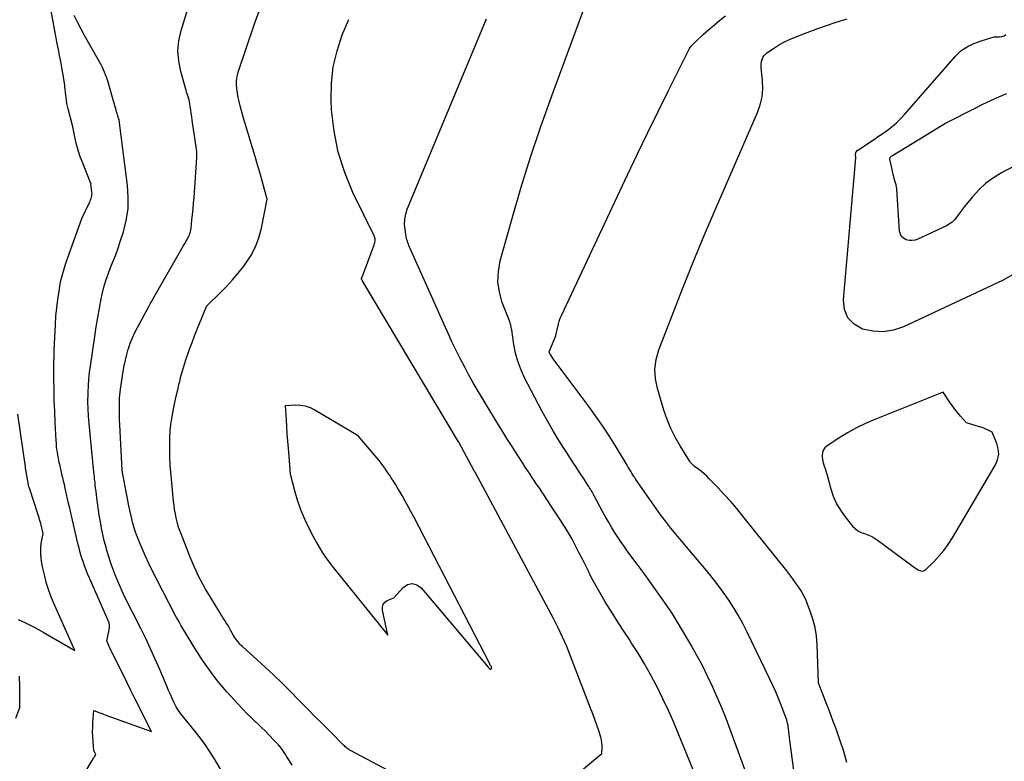
# Model space of a CAD drawing. Units: inches. Extents: x 2628043 to 2631011, y 1496279 to 1499099.
# Drawn here: x 2628365 to 2628515, y 1498359 to 1498472 of the extents above; entities that cross this region are included whole.
import ezdxf

# ---------------------------------------------------------------- set-up
doc = ezdxf.new("R2010")
doc.units = ezdxf.units.IN
doc.header["$MEASUREMENT"] = 0
doc.layers.add('Tile_2737_07_SE_contour_2ft', color=108, linetype='Continuous')

msp = doc.modelspace()

# ---------------------------------------------------------------- linework, layer by layer
at = {"layer": 'Tile_2737_07_SE_contour_2ft'}
for points in [[(2628406.32, 1498358.4, 7948), (2628405.89, 1498359.04, 7948), (2628405.69, 1498359.36, 7948), (2628405.48, 1498359.68, 7948), (2628405.29, 1498360, 7948), (2628405.09, 1498360.32, 7948), (2628404.89, 1498360.64, 7948), (2628404.68, 1498360.94, 7948), (2628404.44, 1498361.23, 7948), (2628404.2, 1498361.52, 7948), (2628403.47, 1498362.29, 7948), (2628402.84, 1498362.95, 7948), (2628402.21, 1498363.6, 7948), (2628401.56, 1498364.23, 7948), (2628400.89, 1498364.85, 7948), (2628400.8, 1498364.94, 7948), (2628400.09, 1498365.61, 7948), (2628399.4, 1498366.29, 7948), (2628398.72, 1498366.99, 7948), (2628398.06, 1498367.7, 7948), (2628396.31, 1498369.62, 7948), (2628395.69, 1498370.32, 7948), (2628395.1, 1498371.03, 7948), (2628394.52, 1498371.77, 7948), (2628393.96, 1498372.51, 7948), (2628393.71, 1498372.87, 7948), (2628393.05, 1498373.81, 7948), (2628392.4, 1498374.76, 7948), (2628391.78, 1498375.73, 7948), (2628391.17, 1498376.71, 7948), (2628389.3, 1498379.81, 7948), (2628389.08, 1498380.19, 7948), (2628388.86, 1498380.57, 7948), (2628388.64, 1498380.96, 7948), (2628388.44, 1498381.35, 7948), (2628385.55, 1498386.92, 7948), (2628384.96, 1498388.08, 7948), (2628384.4, 1498389.25, 7948), (2628383.86, 1498390.44, 7948), (2628383.34, 1498391.63, 7948), (2628382.87, 1498392.75, 7948), (2628382.61, 1498393.39, 7948), (2628382.37, 1498394.04, 7948), (2628382.16, 1498394.7, 7948), (2628381.97, 1498395.37, 7948), (2628381.8, 1498396.05, 7948), (2628381.63, 1498396.72, 7948), (2628381.49, 1498397.4, 7948), (2628381.35, 1498398.08, 7948), (2628380.42, 1498402.9, 7948), (2628380.4, 1498402.99, 7948), (2628380.39, 1498403.08, 7948), (2628380.37, 1498403.17, 7948), (2628380.36, 1498403.26, 7948), (2628380.34, 1498403.42, 7948), (2628380.32, 1498403.52, 7948), (2628379.95, 1498410.45, 7948), (2628379.92, 1498411.21, 7948), (2628379.9, 1498411.97, 7948), (2628379.89, 1498412.72, 7948), (2628379.9, 1498413.48, 7948), (2628379.91, 1498414.06, 7948), (2628379.93, 1498414.53, 7948), (2628379.96, 1498415, 7948), (2628380, 1498415.46, 7948), (2628380.07, 1498415.92, 7948), (2628380.48, 1498418.63, 7948), (2628380.63, 1498419.5, 7948), (2628380.81, 1498420.35, 7948), (2628381.02, 1498421.2, 7948), (2628381.26, 1498422.05, 7948), (2628381.27, 1498422.07, 7948), (2628381.56, 1498422.92, 7948), (2628381.88, 1498423.75, 7948), (2628382.24, 1498424.55, 7948), (2628382.65, 1498425.35, 7948), (2628384.33, 1498428.44, 7948), (2628384.5, 1498428.75, 7948), (2628384.67, 1498429.06, 7948), (2628384.84, 1498429.37, 7948), (2628385.02, 1498429.68, 7948), (2628389.67, 1498437.8, 7948), (2628389.8, 1498438.03, 7948), (2628389.93, 1498438.25, 7948), (2628390.06, 1498438.47, 7948), (2628390.19, 1498438.69, 7948), (2628390.21, 1498438.72, 7948), (2628390.33, 1498438.93, 7948), (2628390.44, 1498439.15, 7948), (2628390.54, 1498439.37, 7948), (2628390.63, 1498439.59, 7948), (2628390.71, 1498439.82, 7948), (2628390.77, 1498440.05, 7948), (2628390.82, 1498440.29, 7948), (2628390.85, 1498440.53, 7948), (2628390.99, 1498441.77, 7948), (2628391.09, 1498442.64, 7948), (2628391.17, 1498443.5, 7948), (2628391.24, 1498444.37, 7948), (2628391.31, 1498445.23, 7948), (2628391.72, 1498451.36, 7948), (2628391.73, 1498451.57, 7948), (2628391.73, 1498451.77, 7948), (2628391.72, 1498451.98, 7948), (2628391.71, 1498452.19, 7948), (2628391.67, 1498452.6, 7948), (2628391.04, 1498457.07, 7948), (2628390.96, 1498457.59, 7948), (2628390.89, 1498458.11, 7948), (2628390.81, 1498458.63, 7948), (2628390.74, 1498459.15, 7948), (2628390.68, 1498459.57, 7948), (2628390.62, 1498459.88, 7948), (2628390.56, 1498460.18, 7948), (2628390.47, 1498460.47, 7948), (2628390.37, 1498460.77, 7948), (2628390.27, 1498461.06, 7948), (2628390.17, 1498461.35, 7948), (2628390.08, 1498461.65, 7948), (2628389.99, 1498461.95, 7948), (2628389.27, 1498464.5, 7948), (2628388.97, 1498466.07, 7948), (2628388.85, 1498467.64, 7948), (2628389, 1498469.2, 7948), (2628389.34, 1498470.77, 7948), (2628399.26, 1498503.08, 7948)], [(2628421.01, 1498357.59, 7950), (2628415.25, 1498360.63, 7950), (2628415.1, 1498360.71, 7950), (2628414.96, 1498360.8, 7950), (2628414.82, 1498360.9, 7950), (2628414.69, 1498361, 7950), (2628414.56, 1498361.11, 7950), (2628414.43, 1498361.22, 7950), (2628414.31, 1498361.33, 7950), (2628414.18, 1498361.45, 7950), (2628412.1, 1498363.53, 7950), (2628410.95, 1498364.69, 7950), (2628409.79, 1498365.85, 7950), (2628408.65, 1498367.03, 7950), (2628407.5, 1498368.2, 7950), (2628407.3, 1498368.41, 7950), (2628406.05, 1498369.67, 7950), (2628404.78, 1498370.93, 7950), (2628403.49, 1498372.16, 7950), (2628402.19, 1498373.37, 7950), (2628398.72, 1498376.52, 7950), (2628398.53, 1498376.71, 7950), (2628398.33, 1498376.91, 7950), (2628398.15, 1498377.11, 7950), (2628397.98, 1498377.32, 7950), (2628397.81, 1498377.54, 7950), (2628397.65, 1498377.76, 7950), (2628397.5, 1498377.99, 7950), (2628397.36, 1498378.23, 7950), (2628396.9, 1498379.06, 7950), (2628396.68, 1498379.43, 7950), (2628396.47, 1498379.8, 7950), (2628396.24, 1498380.17, 7950), (2628396.01, 1498380.53, 7950), (2628395.77, 1498380.89, 7950), (2628395.54, 1498381.26, 7950), (2628395.32, 1498381.62, 7950), (2628395.09, 1498381.99, 7950), (2628393.42, 1498384.75, 7950), (2628393.03, 1498385.4, 7950), (2628392.66, 1498386.07, 7950), (2628392.3, 1498386.74, 7950), (2628391.95, 1498387.42, 7950), (2628391.63, 1498388.1, 7950), (2628391.31, 1498388.79, 7950), (2628391.01, 1498389.49, 7950), (2628390.72, 1498390.2, 7950), (2628389.32, 1498393.76, 7950), (2628389.1, 1498394.37, 7950), (2628388.9, 1498394.97, 7950), (2628388.73, 1498395.59, 7950), (2628388.58, 1498396.22, 7950), (2628388.45, 1498396.85, 7950), (2628388.34, 1498397.48, 7950), (2628388.25, 1498398.12, 7950), (2628388.18, 1498398.76, 7950), (2628387.76, 1498403.24, 7950), (2628387.75, 1498403.34, 7950), (2628387.74, 1498403.44, 7950), (2628387.73, 1498403.54, 7950), (2628387.72, 1498403.64, 7950), (2628387.71, 1498403.74, 7950), (2628387.7, 1498403.84, 7950), (2628387.69, 1498403.94, 7950), (2628387.68, 1498404.04, 7950), (2628387.66, 1498404.24, 7950), (2628387.65, 1498404.44, 7950), (2628387.64, 1498404.64, 7950), (2628387.64, 1498404.85, 7950), (2628387.63, 1498405.05, 7950), (2628387.63, 1498408.3, 7950), (2628387.63, 1498408.73, 7950), (2628387.65, 1498409.17, 7950), (2628387.68, 1498409.6, 7950), (2628387.72, 1498410.03, 7950), (2628387.77, 1498410.46, 7950), (2628387.83, 1498410.89, 7950), (2628387.9, 1498411.31, 7950), (2628387.98, 1498411.74, 7950), (2628388.19, 1498412.87, 7950), (2628388.38, 1498413.85, 7950), (2628388.59, 1498414.84, 7950), (2628388.81, 1498415.82, 7950), (2628389.04, 1498416.8, 7950), (2628389.06, 1498416.88, 7950), (2628389.31, 1498417.89, 7950), (2628389.59, 1498418.89, 7950), (2628389.9, 1498419.89, 7950), (2628390.23, 1498420.88, 7950), (2628390.26, 1498420.98, 7950), (2628390.63, 1498422.01, 7950), (2628391, 1498423.04, 7950), (2628391.4, 1498424.06, 7950), (2628391.81, 1498425.08, 7950), (2628393.23, 1498428.55, 7950), (2628393.24, 1498428.57, 7950), (2628393.25, 1498428.59, 7950), (2628393.26, 1498428.61, 7950), (2628393.27, 1498428.63, 7950), (2628393.34, 1498428.75, 7950), (2628395.31, 1498430.66, 7950), (2628396.26, 1498431.63, 7950), (2628397.18, 1498432.63, 7950), (2628398.06, 1498433.67, 7950), (2628398.9, 1498434.73, 7950), (2628399.13, 1498435.04, 7950), (2628399.97, 1498436.32, 7950), (2628400.69, 1498437.66, 7950), (2628401.21, 1498439.08, 7950), (2628401.61, 1498440.56, 7950), (2628402.49, 1498444.96, 7950), (2628401.77, 1498447.59, 7950), (2628401.41, 1498448.9, 7950), (2628401.03, 1498450.21, 7950), (2628400.65, 1498451.52, 7950), (2628400.25, 1498452.82, 7950), (2628399.06, 1498456.68, 7950), (2628399.01, 1498456.81, 7950), (2628398.36, 1498459.26, 7950), (2628398.2, 1498459.9, 7950), (2628398.06, 1498460.54, 7950), (2628397.94, 1498461.19, 7950), (2628397.83, 1498461.84, 7950), (2628397.79, 1498462.48, 7950), (2628397.8, 1498463.12, 7950), (2628397.9, 1498463.75, 7950), (2628398.06, 1498464.38, 7950), (2628400.56, 1498471.81, 7950), (2628402.12, 1498476.1, 7950)], [(2628374.48, 1498356.95, 7944), (2628375.88, 1498359.34, 7944), (2628375.95, 1498359.46, 7944), (2628376.01, 1498359.57, 7944), (2628376.08, 1498359.68, 7944), (2628376.15, 1498359.79, 7944), (2628376.28, 1498360.02, 7944), (2628376.13, 1498360.35, 7944), (2628376.06, 1498360.51, 7944), (2628376, 1498360.68, 7944), (2628375.97, 1498360.85, 7944), (2628375.94, 1498361.03, 7944), (2628375.86, 1498362.09, 7944), (2628375.82, 1498362.8, 7944), (2628375.8, 1498363.51, 7944), (2628375.82, 1498364.22, 7944), (2628375.85, 1498364.93, 7944), (2628375.99, 1498366.76, 7944), (2628376.89, 1498366.4, 7944), (2628377.34, 1498366.22, 7944), (2628377.8, 1498366.05, 7944), (2628378.25, 1498365.88, 7944), (2628378.71, 1498365.71, 7944), (2628384.81, 1498363.53, 7944), (2628383.55, 1498366.05, 7944), (2628382.91, 1498367.31, 7944), (2628382.28, 1498368.57, 7944), (2628381.66, 1498369.83, 7944), (2628381.03, 1498371.09, 7944), (2628378.82, 1498375.52, 7944), (2628378.74, 1498375.69, 7944), (2628378.66, 1498375.86, 7944), (2628378.58, 1498376.03, 7944), (2628378.5, 1498376.2, 7944), (2628377.97, 1498377.41, 7944), (2628378.32, 1498379.08, 7944), (2628378.35, 1498379.26, 7944), (2628378.37, 1498379.44, 7944), (2628378.38, 1498379.63, 7944), (2628378.37, 1498379.81, 7944), (2628378.34, 1498380.18, 7944), (2628375.35, 1498386.91, 7944), (2628375.07, 1498387.56, 7944), (2628374.81, 1498388.22, 7944), (2628374.56, 1498388.88, 7944), (2628374.33, 1498389.55, 7944), (2628374.12, 1498390.23, 7944), (2628373.92, 1498390.91, 7944), (2628373.73, 1498391.59, 7944), (2628373.56, 1498392.28, 7944), (2628372.46, 1498397, 7944), (2628372.3, 1498397.72, 7944), (2628372.13, 1498398.44, 7944), (2628371.97, 1498399.15, 7944), (2628371.81, 1498399.87, 7944), (2628371.73, 1498400.24, 7944), (2628371.61, 1498400.77, 7944), (2628371.49, 1498401.3, 7944), (2628371.36, 1498401.84, 7944), (2628371.24, 1498402.37, 7944), (2628371.22, 1498402.47, 7944), (2628371.11, 1498402.95, 7944), (2628370.99, 1498403.44, 7944), (2628370.88, 1498403.93, 7944), (2628370.77, 1498404.41, 7944), (2628370.75, 1498404.51, 7944), (2628370.65, 1498404.95, 7944), (2628370.56, 1498405.39, 7944), (2628370.48, 1498405.82, 7944), (2628370.41, 1498406.26, 7944), (2628370.35, 1498406.7, 7944), (2628370.29, 1498407.15, 7944), (2628370.26, 1498407.59, 7944), (2628370.23, 1498408.04, 7944), (2628370.08, 1498410.82, 7944), (2628370, 1498412.51, 7944), (2628369.94, 1498414.19, 7944), (2628369.91, 1498415.88, 7944), (2628369.89, 1498417.56, 7944), (2628369.88, 1498419.02, 7944), (2628369.89, 1498419.98, 7944), (2628369.9, 1498420.93, 7944), (2628369.93, 1498421.88, 7944), (2628369.97, 1498422.84, 7944), (2628370.11, 1498425.77, 7944), (2628370.2, 1498427.06, 7944), (2628370.32, 1498428.35, 7944), (2628370.48, 1498429.63, 7944), (2628370.67, 1498430.91, 7944), (2628370.79, 1498431.64, 7944), (2628370.96, 1498432.54, 7944), (2628371.17, 1498433.44, 7944), (2628371.43, 1498434.32, 7944), (2628371.71, 1498435.19, 7944), (2628374.16, 1498442.02, 7944), (2628375.34, 1498444.46, 7944), (2628375.42, 1498444.66, 7944), (2628375.5, 1498444.86, 7944), (2628375.57, 1498445.06, 7944), (2628375.63, 1498445.27, 7944), (2628375.68, 1498445.47, 7944), (2628375.7, 1498445.68, 7944), (2628375.71, 1498445.89, 7944), (2628375.69, 1498446.11, 7944), (2628375.55, 1498447.2, 7944), (2628375.56, 1498447.3, 7944), (2628375.56, 1498447.32, 7944), (2628375.56, 1498447.33, 7944), (2628375.56, 1498447.35, 7944), (2628375.55, 1498447.36, 7944), (2628374.18, 1498450.75, 7944), (2628373.86, 1498451.61, 7944), (2628373.57, 1498452.47, 7944), (2628373.33, 1498453.35, 7944), (2628373.12, 1498454.25, 7944), (2628372.75, 1498456.04, 7944), (2628372.06, 1498458.77, 7944), (2628371.96, 1498459.19, 7944), (2628371.87, 1498459.62, 7944), (2628371.8, 1498460.04, 7944), (2628371.74, 1498460.47, 7944), (2628371.68, 1498460.9, 7944), (2628371.63, 1498461.33, 7944), (2628371.59, 1498461.77, 7944), (2628371.54, 1498462.2, 7944), (2628371.53, 1498462.3, 7944), (2628371.48, 1498462.79, 7944), (2628371.41, 1498463.27, 7944), (2628371.34, 1498463.75, 7944), (2628371.25, 1498464.23, 7944), (2628371.09, 1498465.11, 7944), (2628370.92, 1498466.02, 7944), (2628370.75, 1498466.94, 7944), (2628370.57, 1498467.86, 7944), (2628370.4, 1498468.78, 7944), (2628369.29, 1498474.62, 7944)], [(2628476.57, 1498354.82, 7956), (2628473.28, 1498363.86, 7956), (2628472.65, 1498365.52, 7956), (2628472, 1498367.17, 7956), (2628471.31, 1498368.81, 7956), (2628470.59, 1498370.43, 7956), (2628469.83, 1498372.03, 7956), (2628469.03, 1498373.62, 7956), (2628468.2, 1498375.18, 7956), (2628467.33, 1498376.73, 7956), (2628466.01, 1498378.99, 7956), (2628465.24, 1498380.28, 7956), (2628464.44, 1498381.56, 7956), (2628463.61, 1498382.81, 7956), (2628462.75, 1498384.05, 7956), (2628461.88, 1498385.27, 7956), (2628461, 1498386.5, 7956), (2628460.11, 1498387.71, 7956), (2628459.21, 1498388.92, 7956), (2628457.64, 1498391.03, 7956), (2628457.11, 1498391.77, 7956), (2628456.59, 1498392.51, 7956), (2628456.09, 1498393.27, 7956), (2628455.6, 1498394.03, 7956), (2628455.13, 1498394.8, 7956), (2628454.67, 1498395.59, 7956), (2628454.22, 1498396.38, 7956), (2628453.78, 1498397.17, 7956), (2628452.5, 1498399.58, 7956), (2628452.39, 1498399.79, 7956), (2628452.27, 1498400, 7956), (2628452.16, 1498400.21, 7956), (2628452.04, 1498400.41, 7956), (2628451.92, 1498400.62, 7956), (2628451.79, 1498400.82, 7956), (2628451.67, 1498401.02, 7956), (2628451.54, 1498401.22, 7956), (2628450.94, 1498402.13, 7956), (2628450.52, 1498402.79, 7956), (2628450.09, 1498403.44, 7956), (2628449.66, 1498404.09, 7956), (2628449.24, 1498404.75, 7956), (2628448.15, 1498406.41, 7956), (2628447.2, 1498407.9, 7956), (2628446.28, 1498409.42, 7956), (2628445.41, 1498410.96, 7956), (2628444.56, 1498412.51, 7956), (2628441.8, 1498417.76, 7956), (2628441.25, 1498418.95, 7956), (2628440.79, 1498420.17, 7956), (2628440.45, 1498421.43, 7956), (2628440.2, 1498422.72, 7956), (2628439.88, 1498424.98, 7956), (2628439.85, 1498425.16, 7956), (2628439.82, 1498425.33, 7956), (2628439.78, 1498425.51, 7956), (2628439.74, 1498425.68, 7956), (2628439.69, 1498425.85, 7956), (2628439.64, 1498426.02, 7956), (2628439.58, 1498426.19, 7956), (2628439.52, 1498426.36, 7956), (2628438.44, 1498429.16, 7956), (2628438, 1498430.74, 7956), (2628437.77, 1498432.33, 7956), (2628437.84, 1498433.93, 7956), (2628438.13, 1498435.54, 7956), (2628439.9, 1498441.87, 7956), (2628441.29, 1498446.64, 7956), (2628442.76, 1498451.38, 7956), (2628444.35, 1498456.09, 7956), (2628446, 1498460.77, 7956), (2628451.41, 1498475.48, 7956)], [(2628395.58, 1498357.45, 7946), (2628394.33, 1498359.52, 7946), (2628393.68, 1498360.55, 7946), (2628393.01, 1498361.55, 7946), (2628392.29, 1498362.52, 7946), (2628391.55, 1498363.48, 7946), (2628389.31, 1498366.22, 7946), (2628388.93, 1498366.76, 7946), (2628388.74, 1498367.04, 7946), (2628388.57, 1498367.33, 7946), (2628388.41, 1498367.62, 7946), (2628388.27, 1498367.92, 7946), (2628387.97, 1498368.57, 7946), (2628387.69, 1498369.19, 7946), (2628387.41, 1498369.82, 7946), (2628387.14, 1498370.46, 7946), (2628386.87, 1498371.09, 7946), (2628386.07, 1498373.02, 7946), (2628385.38, 1498374.61, 7946), (2628384.67, 1498376.19, 7946), (2628383.93, 1498377.75, 7946), (2628383.17, 1498379.3, 7946), (2628380.85, 1498383.89, 7946), (2628380.29, 1498385.09, 7946), (2628380.02, 1498385.7, 7946), (2628379.75, 1498386.3, 7946), (2628379.5, 1498386.91, 7946), (2628379.25, 1498387.53, 7946), (2628378.99, 1498388.19, 7946), (2628378.64, 1498389.14, 7946), (2628378.31, 1498390.1, 7946), (2628378.02, 1498391.07, 7946), (2628377.75, 1498392.05, 7946), (2628377.59, 1498392.71, 7946), (2628377.36, 1498393.68, 7946), (2628377.15, 1498394.65, 7946), (2628376.98, 1498395.63, 7946), (2628376.82, 1498396.61, 7946), (2628376.45, 1498399.28, 7946), (2628376.38, 1498399.77, 7946), (2628376.32, 1498400.25, 7946), (2628376.26, 1498400.74, 7946), (2628376.21, 1498401.23, 7946), (2628376.17, 1498401.58, 7946), (2628376.14, 1498401.89, 7946), (2628376.11, 1498402.2, 7946), (2628376.07, 1498402.51, 7946), (2628376.04, 1498402.82, 7946), (2628376.02, 1498402.98, 7946), (2628376, 1498403.21, 7946), (2628375.97, 1498403.44, 7946), (2628375.94, 1498403.67, 7946), (2628375.92, 1498403.9, 7946), (2628375.89, 1498404.13, 7946), (2628375.87, 1498404.36, 7946), (2628375.84, 1498404.59, 7946), (2628375.82, 1498404.81, 7946), (2628375.26, 1498410.63, 7946), (2628375.17, 1498411.76, 7946), (2628375.11, 1498412.9, 7946), (2628375.09, 1498414.04, 7946), (2628375.11, 1498415.18, 7946), (2628375.12, 1498415.44, 7946), (2628375.16, 1498416.45, 7946), (2628375.23, 1498417.45, 7946), (2628375.34, 1498418.45, 7946), (2628375.47, 1498419.44, 7946), (2628376.13, 1498423.98, 7946), (2628376.35, 1498425.42, 7946), (2628376.58, 1498426.85, 7946), (2628376.85, 1498428.28, 7946), (2628377.12, 1498429.7, 7946), (2628377.28, 1498430.46, 7946), (2628377.52, 1498431.49, 7946), (2628377.81, 1498432.51, 7946), (2628378.16, 1498433.51, 7946), (2628378.55, 1498434.5, 7946), (2628378.95, 1498435.48, 7946), (2628379.34, 1498436.47, 7946), (2628379.7, 1498437.47, 7946), (2628380.03, 1498438.48, 7946), (2628380.5, 1498439.95, 7946), (2628380.94, 1498441.71, 7946), (2628381.22, 1498443.48, 7946), (2628381.26, 1498445.27, 7946), (2628381.14, 1498447.08, 7946), (2628379.84, 1498457.08, 7946), (2628379.75, 1498457.35, 7946), (2628379.71, 1498457.47, 7946), (2628379.67, 1498457.6, 7946), (2628379.63, 1498457.73, 7946), (2628379.6, 1498457.85, 7946), (2628379.54, 1498458.09, 7946), (2628379.47, 1498458.34, 7946), (2628379.4, 1498458.59, 7946), (2628379.33, 1498458.83, 7946), (2628379.26, 1498459.08, 7946), (2628378.05, 1498463.24, 7946), (2628377.93, 1498463.63, 7946), (2628377.79, 1498464.01, 7946), (2628377.64, 1498464.39, 7946), (2628377.47, 1498464.77, 7946), (2628377.29, 1498465.13, 7946), (2628377.11, 1498465.5, 7946), (2628376.92, 1498465.86, 7946), (2628376.72, 1498466.22, 7946), (2628374.58, 1498469.99, 7946), (2628374.03, 1498471, 7946), (2628373.5, 1498472.02, 7946), (2628373, 1498473.05, 7946)], [(2628483.24, 1498356.12, 7958), (2628482.42, 1498362.14, 7958), (2628482.21, 1498363.99, 7958), (2628482.17, 1498364.26, 7958), (2628482.13, 1498364.52, 7958), (2628482.07, 1498364.79, 7958), (2628482, 1498365.05, 7958), (2628481.92, 1498365.31, 7958), (2628481.84, 1498365.56, 7958), (2628481.76, 1498365.82, 7958), (2628481.66, 1498366.07, 7958), (2628481.09, 1498367.59, 7958), (2628480.69, 1498368.6, 7958), (2628480.27, 1498369.6, 7958), (2628479.83, 1498370.59, 7958), (2628479.37, 1498371.57, 7958), (2628475.89, 1498378.76, 7958), (2628475.22, 1498380.07, 7958), (2628474.52, 1498381.34, 7958), (2628473.76, 1498382.59, 7958), (2628472.96, 1498383.81, 7958), (2628472.11, 1498385, 7958), (2628471.24, 1498386.18, 7958), (2628470.34, 1498387.33, 7958), (2628469.41, 1498388.46, 7958), (2628467.41, 1498390.82, 7958), (2628466.6, 1498391.78, 7958), (2628465.8, 1498392.74, 7958), (2628465.01, 1498393.7, 7958), (2628464.22, 1498394.67, 7958), (2628463.45, 1498395.65, 7958), (2628462.69, 1498396.65, 7958), (2628461.95, 1498397.66, 7958), (2628461.23, 1498398.68, 7958), (2628458.88, 1498402.09, 7958), (2628458.84, 1498402.15, 7958), (2628458.8, 1498402.21, 7958), (2628458.76, 1498402.26, 7958), (2628458.72, 1498402.32, 7958), (2628458.69, 1498402.38, 7958), (2628458.65, 1498402.44, 7958), (2628458.61, 1498402.5, 7958), (2628458.57, 1498402.56, 7958), (2628458.26, 1498403.05, 7958), (2628458.07, 1498403.36, 7958), (2628457.88, 1498403.66, 7958), (2628457.69, 1498403.97, 7958), (2628457.51, 1498404.28, 7958), (2628455.88, 1498406.98, 7958), (2628454.86, 1498408.62, 7958), (2628453.8, 1498410.24, 7958), (2628452.7, 1498411.83, 7958), (2628451.57, 1498413.4, 7958), (2628446.24, 1498420.55, 7958), (2628445.79, 1498421.23, 7958), (2628445.76, 1498421.28, 7958), (2628445.73, 1498421.33, 7958), (2628445.7, 1498421.38, 7958), (2628445.67, 1498421.44, 7958), (2628445.62, 1498421.54, 7958), (2628445.63, 1498421.63, 7958), (2628446.45, 1498423.7, 7958), (2628446.6, 1498424.13, 7958), (2628446.74, 1498424.56, 7958), (2628446.84, 1498425, 7958), (2628446.93, 1498425.45, 7958), (2628447.02, 1498425.89, 7958), (2628447.14, 1498426.32, 7958), (2628447.29, 1498426.75, 7958), (2628447.47, 1498427.17, 7958), (2628457.59, 1498448.69, 7958), (2628459.13, 1498451.93, 7958), (2628460.68, 1498455.16, 7958), (2628462.25, 1498458.38, 7958), (2628463.84, 1498461.59, 7958), (2628466.84, 1498467.62, 7958), (2628466.95, 1498467.81, 7958), (2628467.06, 1498468, 7958), (2628467.18, 1498468.18, 7958), (2628467.31, 1498468.36, 7958), (2628467.46, 1498468.53, 7958), (2628467.6, 1498468.69, 7958), (2628467.76, 1498468.85, 7958), (2628467.91, 1498469, 7958), (2628469.22, 1498470.19, 7958), (2628470.04, 1498470.92, 7958), (2628470.87, 1498471.64, 7958), (2628471.72, 1498472.34, 7958), (2628472.58, 1498473.03, 7958)], [(2628447.73, 1498355.23, 7952), (2628453.67, 1498360.19, 7952), (2628453.71, 1498361.03, 7952), (2628453.7, 1498361.45, 7952), (2628453.67, 1498361.87, 7952), (2628453.59, 1498362.28, 7952), (2628453.49, 1498362.68, 7952), (2628453.18, 1498363.64, 7952), (2628452.89, 1498364.51, 7952), (2628452.59, 1498365.39, 7952), (2628452.28, 1498366.26, 7952), (2628451.95, 1498367.12, 7952), (2628448.88, 1498375.08, 7952), (2628448.29, 1498376.54, 7952), (2628447.66, 1498377.98, 7952), (2628446.98, 1498379.41, 7952), (2628446.28, 1498380.81, 7952), (2628444.81, 1498383.6, 7952), (2628434.32, 1498403.11, 7952), (2628434.29, 1498403.17, 7952), (2628434.26, 1498403.22, 7952), (2628434.23, 1498403.28, 7952), (2628434.2, 1498403.33, 7952), (2628434.19, 1498403.35, 7952), (2628434.16, 1498403.4, 7952), (2628434.14, 1498403.44, 7952), (2628434.11, 1498403.48, 7952), (2628434.09, 1498403.53, 7952), (2628431.86, 1498407.69, 7952), (2628431.86, 1498407.7, 7952), (2628431.85, 1498407.72, 7952), (2628431.84, 1498407.73, 7952), (2628431.83, 1498407.75, 7952), (2628431.79, 1498407.81, 7952), (2628431.79, 1498407.83, 7952), (2628431.78, 1498407.84, 7952), (2628431.77, 1498407.86, 7952), (2628431.76, 1498407.87, 7952), (2628417.13, 1498432.38, 7952), (2628417.09, 1498432.45, 7952), (2628417.05, 1498432.51, 7952), (2628417.02, 1498432.58, 7952), (2628416.98, 1498432.65, 7952), (2628416.91, 1498432.79, 7952), (2628416.9, 1498432.81, 7952), (2628417.01, 1498433.07, 7952), (2628417.06, 1498433.2, 7952), (2628417.11, 1498433.33, 7952), (2628417.16, 1498433.46, 7952), (2628417.21, 1498433.59, 7952), (2628418.87, 1498438.01, 7952), (2628418.92, 1498438.18, 7952), (2628418.96, 1498438.35, 7952), (2628418.98, 1498438.53, 7952), (2628418.99, 1498438.7, 7952), (2628418.98, 1498438.88, 7952), (2628418.95, 1498439.05, 7952), (2628418.9, 1498439.22, 7952), (2628418.83, 1498439.38, 7952), (2628415.61, 1498445.98, 7952), (2628414.35, 1498449.03, 7952), (2628413.34, 1498452.15, 7952), (2628412.72, 1498455.37, 7952), (2628412.35, 1498458.65, 7952), (2628412.28, 1498460.17, 7952), (2628412.32, 1498462.72, 7952), (2628412.58, 1498465.22, 7952), (2628413.17, 1498467.67, 7952), (2628413.97, 1498470.09, 7952), (2628414.97, 1498472.47, 7952)], [(2628468.32, 1498355.93, 7954), (2628465.45, 1498363.05, 7954), (2628464.67, 1498364.9, 7954), (2628463.86, 1498366.74, 7954), (2628462.99, 1498368.56, 7954), (2628462.1, 1498370.36, 7954), (2628461.97, 1498370.62, 7954), (2628461.09, 1498372.27, 7954), (2628460.17, 1498373.9, 7954), (2628459.21, 1498375.5, 7954), (2628458.21, 1498377.07, 7954), (2628457.87, 1498377.6, 7954), (2628457.02, 1498378.9, 7954), (2628456.18, 1498380.21, 7954), (2628455.35, 1498381.52, 7954), (2628454.52, 1498382.83, 7954), (2628454.18, 1498383.37, 7954), (2628453.54, 1498384.43, 7954), (2628452.93, 1498385.5, 7954), (2628452.34, 1498386.58, 7954), (2628451.78, 1498387.68, 7954), (2628451.7, 1498387.85, 7954), (2628451.19, 1498388.88, 7954), (2628450.68, 1498389.9, 7954), (2628450.16, 1498390.92, 7954), (2628449.64, 1498391.93, 7954), (2628449.1, 1498392.94, 7954), (2628448.54, 1498393.93, 7954), (2628447.95, 1498394.9, 7954), (2628447.34, 1498395.87, 7954), (2628445.83, 1498398.17, 7954), (2628445.5, 1498398.67, 7954), (2628445.17, 1498399.18, 7954), (2628444.83, 1498399.68, 7954), (2628444.49, 1498400.18, 7954), (2628444.16, 1498400.69, 7954), (2628443.82, 1498401.19, 7954), (2628443.48, 1498401.69, 7954), (2628443.15, 1498402.2, 7954), (2628443.07, 1498402.31, 7954), (2628442.7, 1498402.88, 7954), (2628442.33, 1498403.44, 7954), (2628441.96, 1498404, 7954), (2628441.59, 1498404.57, 7954), (2628440.72, 1498405.9, 7954), (2628439.93, 1498407.14, 7954), (2628439.14, 1498408.38, 7954), (2628438.36, 1498409.63, 7954), (2628437.59, 1498410.88, 7954), (2628435.35, 1498414.59, 7954), (2628434.65, 1498415.77, 7954), (2628433.96, 1498416.96, 7954), (2628433.29, 1498418.16, 7954), (2628432.64, 1498419.37, 7954), (2628432, 1498420.58, 7954), (2628431.39, 1498421.81, 7954), (2628430.8, 1498423.05, 7954), (2628430.22, 1498424.3, 7954), (2628424.34, 1498437.44, 7954), (2628424.25, 1498437.65, 7954), (2628424.16, 1498437.87, 7954), (2628424.08, 1498438.09, 7954), (2628424, 1498438.31, 7954), (2628423.93, 1498438.54, 7954), (2628423.86, 1498438.76, 7954), (2628423.81, 1498438.99, 7954), (2628423.76, 1498439.22, 7954), (2628423.57, 1498440.35, 7954), (2628423.5, 1498441.14, 7954), (2628423.52, 1498441.92, 7954), (2628423.67, 1498442.68, 7954), (2628423.91, 1498443.44, 7954), (2628436.02, 1498472.54, 7954)], [(2628491.12, 1498358.79, 7960), (2628490.65, 1498360.47, 7960), (2628490.12, 1498362.13, 7960), (2628489.54, 1498363.78, 7960), (2628489.04, 1498365.09, 7960), (2628488.67, 1498366.07, 7960), (2628488.3, 1498367.05, 7960), (2628487.93, 1498368.02, 7960), (2628487.56, 1498369, 7960), (2628486.81, 1498370.95, 7960), (2628486.59, 1498376.86, 7960), (2628486.47, 1498378.16, 7960), (2628486.27, 1498379.45, 7960), (2628485.94, 1498380.72, 7960), (2628485.53, 1498381.96, 7960), (2628485.12, 1498383.02, 7960), (2628484.83, 1498383.71, 7960), (2628484.5, 1498384.39, 7960), (2628484.13, 1498385.04, 7960), (2628483.73, 1498385.68, 7960), (2628483.29, 1498386.3, 7960), (2628482.85, 1498386.91, 7960), (2628482.39, 1498387.52, 7960), (2628481.93, 1498388.11, 7960), (2628475.24, 1498396.5, 7960), (2628474.31, 1498397.63, 7960), (2628473.36, 1498398.74, 7960), (2628472.38, 1498399.82, 7960), (2628471.37, 1498400.88, 7960), (2628470.07, 1498402.2, 7960), (2628469.69, 1498402.58, 7960), (2628469.3, 1498402.94, 7960), (2628468.89, 1498403.29, 7960), (2628468.47, 1498403.62, 7960), (2628467.85, 1498404.1, 7960), (2628467.74, 1498404.19, 7960), (2628467.63, 1498404.28, 7960), (2628467.52, 1498404.38, 7960), (2628467.42, 1498404.48, 7960), (2628467.32, 1498404.58, 7960), (2628467.22, 1498404.69, 7960), (2628467.14, 1498404.81, 7960), (2628467.06, 1498404.92, 7960), (2628465.62, 1498407.24, 7960), (2628464.87, 1498408.55, 7960), (2628464.2, 1498409.89, 7960), (2628463.64, 1498411.28, 7960), (2628463.15, 1498412.7, 7960), (2628462.15, 1498416, 7960), (2628461.86, 1498417.5, 7960), (2628461.77, 1498418.99, 7960), (2628461.97, 1498420.46, 7960), (2628462.37, 1498421.93, 7960), (2628464.4, 1498427.2, 7960), (2628466.01, 1498431.28, 7960), (2628467.64, 1498435.35, 7960), (2628469.33, 1498439.4, 7960), (2628471.06, 1498443.43, 7960), (2628477.48, 1498458.21, 7960), (2628477.89, 1498459.41, 7960), (2628478.18, 1498460.63, 7960), (2628478.27, 1498461.87, 7960), (2628478.24, 1498463.14, 7960), (2628478.04, 1498465.06, 7960), (2628478.02, 1498465.39, 7960), (2628478.03, 1498465.71, 7960), (2628478.08, 1498466.02, 7960), (2628478.15, 1498466.34, 7960), (2628478.27, 1498466.63, 7960), (2628478.43, 1498466.89, 7960), (2628478.64, 1498467.12, 7960), (2628478.88, 1498467.33, 7960), (2628479.89, 1498468.02, 7960), (2628480.69, 1498468.52, 7960), (2628481.5, 1498468.98, 7960), (2628482.35, 1498469.39, 7960), (2628483.21, 1498469.75, 7960), (2628484.66, 1498470.31, 7960), (2628486.27, 1498470.91, 7960), (2628487.88, 1498471.48, 7960), (2628489.51, 1498472.03, 7960), (2628491.15, 1498472.55, 7960)], [(2628516.45, 1498433.4, 7962), (2628514.93, 1498432.53, 7962), (2628499.8, 1498425.45, 7962), (2628498.25, 1498424.94, 7962), (2628496.69, 1498424.67, 7962), (2628495.11, 1498424.76, 7962), (2628493.51, 1498425.1, 7962), (2628492.24, 1498425.87, 7962), (2628491.28, 1498426.84, 7962), (2628490.78, 1498428.11, 7962), (2628490.59, 1498429.58, 7962), (2628492.49, 1498451.29, 7962), (2628492.49, 1498451.36, 7962), (2628492.49, 1498451.43, 7962), (2628492.48, 1498451.5, 7962), (2628492.46, 1498451.57, 7962), (2628492.45, 1498451.64, 7962), (2628492.44, 1498451.71, 7962), (2628492.44, 1498451.78, 7962), (2628492.45, 1498451.85, 7962), (2628492.48, 1498452.01, 7962), (2628492.52, 1498452.16, 7962), (2628492.59, 1498452.28, 7962), (2628492.68, 1498452.39, 7962), (2628492.79, 1498452.49, 7962), (2628495.03, 1498453.94, 7962), (2628495.43, 1498454.21, 7962), (2628495.83, 1498454.48, 7962), (2628496.22, 1498454.75, 7962), (2628496.62, 1498455.03, 7962), (2628497.32, 1498455.54, 7962), (2628498.04, 1498456.1, 7962), (2628498.74, 1498456.69, 7962), (2628499.39, 1498457.32, 7962), (2628500.01, 1498457.99, 7962), (2628507.71, 1498466.83, 7962), (2628508.12, 1498467.25, 7962), (2628508.55, 1498467.64, 7962), (2628509.02, 1498467.98, 7962), (2628509.51, 1498468.29, 7962), (2628510.03, 1498468.55, 7962), (2628510.56, 1498468.8, 7962), (2628511.11, 1498469.01, 7962), (2628511.66, 1498469.2, 7962), (2628513.63, 1498469.82, 7962), (2628514.44, 1498469.8, 7962), (2628514.81, 1498469.85, 7962), (2628515.15, 1498469.96, 7962), (2628515.44, 1498470.17, 7962)], [(2628519.3, 1498451.37, 7964), (2628514.77, 1498449.01, 7964), (2628513.52, 1498448.25, 7964), (2628512.35, 1498447.41, 7964), (2628511.29, 1498446.42, 7964), (2628510.31, 1498445.34, 7964), (2628509.12, 1498443.84, 7964), (2628508.8, 1498443.43, 7964), (2628508.48, 1498443.02, 7964), (2628508.18, 1498442.61, 7964), (2628507.88, 1498442.19, 7964), (2628507.56, 1498441.8, 7964), (2628507.2, 1498441.45, 7964), (2628506.79, 1498441.16, 7964), (2628506.35, 1498440.91, 7964), (2628501.99, 1498438.87, 7964), (2628501.55, 1498438.72, 7964), (2628501.1, 1498438.64, 7964), (2628500.64, 1498438.67, 7964), (2628500.18, 1498438.77, 7964), (2628499.79, 1498438.98, 7964), (2628499.49, 1498439.26, 7964), (2628499.3, 1498439.63, 7964), (2628499.19, 1498440.06, 7964), (2628498.74, 1498446.52, 7964), (2628498.7, 1498446.85, 7964), (2628498.65, 1498447.17, 7964), (2628498.58, 1498447.49, 7964), (2628498.48, 1498447.8, 7964), (2628498.38, 1498448.11, 7964), (2628498.29, 1498448.43, 7964), (2628498.21, 1498448.75, 7964), (2628498.13, 1498449.07, 7964), (2628497.7, 1498451.07, 7964), (2628497.69, 1498451.16, 7964), (2628497.7, 1498451.25, 7964), (2628497.73, 1498451.33, 7964), (2628497.78, 1498451.41, 7964), (2628497.85, 1498451.48, 7964), (2628497.92, 1498451.55, 7964), (2628498, 1498451.61, 7964), (2628498.08, 1498451.66, 7964), (2628506.18, 1498456.58, 7964), (2628510.73, 1498458.89, 7964), (2628511.93, 1498459.48, 7964), (2628513.13, 1498460.06, 7964), (2628514.34, 1498460.61, 7964), (2628515.56, 1498461.15, 7964)], [(2628364.41, 1498380.68, 7942), (2628365.44, 1498380.2, 7942), (2628366.15, 1498379.86, 7942), (2628366.85, 1498379.51, 7942), (2628367.54, 1498379.14, 7942), (2628368.22, 1498378.75, 7942), (2628373.1, 1498375.92, 7942), (2628369.96, 1498382.94, 7942), (2628369.52, 1498384.01, 7942), (2628369.11, 1498385.09, 7942), (2628368.77, 1498386.2, 7942), (2628368.48, 1498387.32, 7942), (2628368.19, 1498388.52, 7942), (2628368.08, 1498389.06, 7942), (2628367.99, 1498389.59, 7942), (2628367.93, 1498390.13, 7942), (2628367.88, 1498390.67, 7942), (2628367.88, 1498390.71, 7942), (2628367.87, 1498391.24, 7942), (2628367.89, 1498391.76, 7942), (2628367.95, 1498392.28, 7942), (2628368.04, 1498392.79, 7942), (2628368.25, 1498393.82, 7942), (2628367.86, 1498395.37, 7942), (2628367.78, 1498395.66, 7942), (2628367.7, 1498395.95, 7942), (2628367.61, 1498396.25, 7942), (2628367.52, 1498396.54, 7942), (2628366.13, 1498400.75, 7942), (2628366.1, 1498400.85, 7942), (2628366.07, 1498400.96, 7942), (2628366.04, 1498401.06, 7942), (2628366.01, 1498401.16, 7942), (2628365.98, 1498401.27, 7942), (2628365.96, 1498401.37, 7942), (2628365.94, 1498401.48, 7942), (2628365.92, 1498401.59, 7942), (2628365.64, 1498403.24, 7942), (2628365.63, 1498403.34, 7942), (2628365.61, 1498403.44, 7942), (2628365.6, 1498403.54, 7942), (2628365.58, 1498403.64, 7942), (2628365.56, 1498403.73, 7942), (2628365.55, 1498403.83, 7942), (2628365.53, 1498403.93, 7942), (2628365.52, 1498404.03, 7942), (2628364.35, 1498412.06, 7942)], [(2628364.06, 1498365.59, 7942), (2628364.66, 1498367.21, 7942), (2628364.66, 1498370.49, 7942), (2628364.62, 1498372, 7942)]]:
    msp.add_polyline3d(points, dxfattribs=at)
for points in [[(2628505.87, 1498415.43, 7960), (2628495.42, 1498411.29, 7960), (2628493.99, 1498410.67, 7960), (2628492.59, 1498410, 7960), (2628491.24, 1498409.25, 7960), (2628489.91, 1498408.43, 7960), (2628488.11, 1498407.25, 7960), (2628487.78, 1498406.95, 7960), (2628487.53, 1498406.61, 7960), (2628487.4, 1498406.21, 7960), (2628487.34, 1498405.77, 7960), (2628487.35, 1498405.54, 7960), (2628487.38, 1498405.18, 7960), (2628487.44, 1498404.82, 7960), (2628487.54, 1498404.47, 7960), (2628487.65, 1498404.12, 7960), (2628487.79, 1498403.78, 7960), (2628487.91, 1498403.43, 7960), (2628488.02, 1498403.08, 7960), (2628488.12, 1498402.73, 7960), (2628488.62, 1498400.8, 7960), (2628489.04, 1498399.55, 7960), (2628489.56, 1498398.35, 7960), (2628490.23, 1498397.23, 7960), (2628491.01, 1498396.16, 7960), (2628492.01, 1498394.96, 7960), (2628492.4, 1498394.58, 7960), (2628492.82, 1498394.25, 7960), (2628493.29, 1498394, 7960), (2628493.8, 1498393.81, 7960), (2628494.32, 1498393.63, 7960), (2628494.82, 1498393.42, 7960), (2628495.3, 1498393.15, 7960), (2628495.76, 1498392.85, 7960), (2628501.04, 1498388.94, 7960), (2628501.32, 1498388.75, 7960), (2628501.59, 1498388.56, 7960), (2628501.87, 1498388.38, 7960), (2628502.15, 1498388.2, 7960), (2628502.43, 1498388.11, 7960), (2628502.69, 1498388.08, 7960), (2628502.95, 1498388.17, 7960), (2628503.2, 1498388.32, 7960), (2628504.4, 1498389.49, 7960), (2628505.2, 1498390.34, 7960), (2628505.95, 1498391.23, 7960), (2628506.63, 1498392.17, 7960), (2628507.27, 1498393.15, 7960), (2628513.84, 1498404.31, 7960), (2628514.17, 1498405.12, 7960), (2628514.34, 1498405.94, 7960), (2628514.28, 1498406.77, 7960), (2628514.06, 1498407.61, 7960), (2628513.33, 1498409.32, 7960), (2628512.71, 1498409.63, 7960), (2628512.39, 1498409.78, 7960), (2628512.07, 1498409.92, 7960), (2628511.74, 1498410.04, 7960), (2628511.41, 1498410.15, 7960), (2628509.43, 1498410.77, 7960), (2628508.5, 1498411.79, 7960), (2628508.04, 1498412.32, 7960), (2628507.61, 1498412.85, 7960), (2628507.2, 1498413.41, 7960), (2628506.81, 1498413.98, 7960)], [(2628406.83, 1498413.44, 7950), (2628405.23, 1498413.36, 7950), (2628405.37, 1498411.2, 7950), (2628405.44, 1498410.13, 7950), (2628405.52, 1498409.05, 7950), (2628405.6, 1498407.97, 7950), (2628405.69, 1498406.89, 7950), (2628405.94, 1498403.67, 7950), (2628405.95, 1498403.56, 7950), (2628405.96, 1498403.44, 7950), (2628405.97, 1498403.32, 7950), (2628405.98, 1498403.21, 7950), (2628406, 1498402.98, 7950), (2628406.73, 1498400.2, 7950), (2628407.13, 1498398.83, 7950), (2628407.6, 1498397.48, 7950), (2628408.15, 1498396.17, 7950), (2628408.76, 1498394.87, 7950), (2628409.53, 1498393.36, 7950), (2628410.22, 1498392.11, 7950), (2628410.96, 1498390.89, 7950), (2628411.78, 1498389.72, 7950), (2628412.64, 1498388.58, 7950), (2628420.95, 1498378.28, 7950), (2628420.1, 1498382.12, 7950), (2628420.11, 1498382.58, 7950), (2628420.22, 1498382.99, 7950), (2628420.48, 1498383.31, 7950), (2628420.86, 1498383.59, 7950), (2628421.84, 1498384.01, 7950), (2628423.26, 1498385.58, 7950), (2628423.97, 1498386.01, 7950), (2628424.67, 1498386.18, 7950), (2628425.36, 1498385.98, 7950), (2628426.05, 1498385.52, 7950), (2628436.27, 1498373.37, 7950), (2628436.33, 1498373.31, 7950), (2628436.39, 1498373.24, 7950), (2628436.45, 1498373.18, 7950), (2628436.51, 1498373.12, 7950), (2628436.61, 1498373.02, 7950), (2628436.73, 1498373.12, 7950), (2628436.78, 1498373.18, 7950), (2628436.8, 1498373.43, 7950), (2628436.78, 1498373.46, 7950), (2628436.68, 1498373.59, 7950), (2628436.64, 1498373.66, 7950), (2628436.59, 1498373.73, 7950), (2628436.55, 1498373.8, 7950), (2628436.51, 1498373.88, 7950), (2628424.94, 1498396.26, 7950), (2628424.49, 1498397.11, 7950), (2628424.04, 1498397.95, 7950), (2628423.58, 1498398.79, 7950), (2628423.11, 1498399.62, 7950), (2628422.8, 1498400.15, 7950), (2628422.48, 1498400.71, 7950), (2628422.14, 1498401.26, 7950), (2628421.8, 1498401.81, 7950), (2628421.45, 1498402.36, 7950), (2628421.27, 1498402.64, 7950), (2628421.01, 1498403.04, 7950), (2628420.74, 1498403.43, 7950), (2628420.47, 1498403.83, 7950), (2628420.19, 1498404.21, 7950), (2628419.91, 1498404.6, 7950), (2628419.62, 1498404.98, 7950), (2628419.32, 1498405.35, 7950), (2628419.02, 1498405.71, 7950), (2628416.41, 1498408.77, 7950), (2628409.8, 1498412.7, 7950), (2628409.1, 1498413.04, 7950), (2628408.37, 1498413.29, 7950), (2628407.61, 1498413.41, 7950)]]:
    msp.add_polyline3d(points, close=True, dxfattribs=at)

doc.saveas('drawing.dxf')
